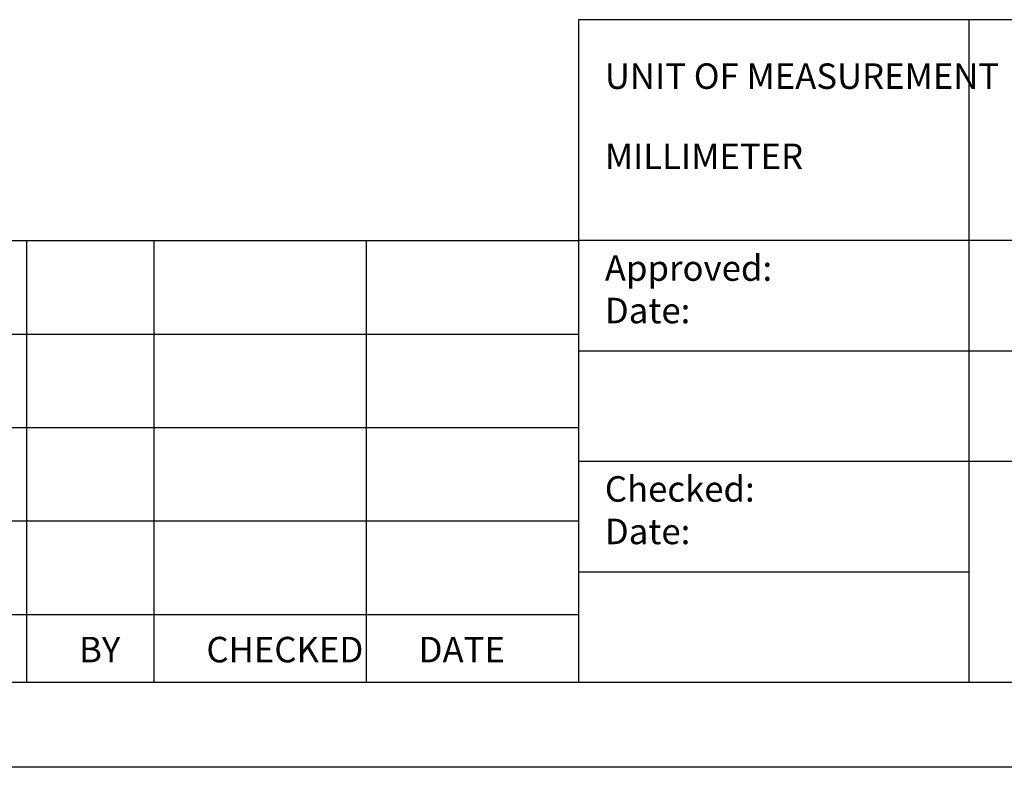
# Model space of a CAD drawing. Units: inches. Extents: x 1589 to 1803, y 1594 to 1745.
# Drawn here: x 1693 to 1735, y 1594 to 1626 of the extents above; entities that cross this region are included whole.
import ezdxf

# ---------------------------------------------------------------- set-up
doc = ezdxf.new("R2010")
doc.units = ezdxf.units.IN
doc.header["$MEASUREMENT"] = 0
doc.layers.add('A1', color=7, linetype='Continuous', lineweight=30)
doc.layers.add('A7', color=7, linetype='Continuous', lineweight=25)
for name, color, linetype in [('A3', 3, 'Continuous'), ('A6', 1, 'Continuous'), ('标题框层', 2, 'Continuous')]:
    doc.layers.add(name, color=color, linetype=linetype)
doc.styles.add('样式', font='isocp.shx', dxfattribs={"bigfont": 'gbcbig.shx'})

# ---------------------------------------------------------------- blocks, each defined once
blk = doc.blocks.new('标题框')
at = {"layer": '标题框层'}
for p, q in [((2226.18, 733.8), (1996.88, 733.8)), ((1996.88, 733.8), (1996.88, 655.8)), ((2042.88, 733.8), (2042.88, 655.8)), ((1826.88, 707.8), (1996.88, 707.8)), ((1931.88, 707.8), (1931.88, 655.8)), ((1946.88, 707.8), (1946.88, 655.8)), ((1971.88, 707.8), (1971.88, 655.8)), ((2226.18, 707.8), (1996.88, 707.8)), ((1826.88, 696.8), (1996.88, 696.8)), ((2119.4, 694.8), (1996.88, 694.8)), ((1826.88, 685.8), (1996.88, 685.8)), ((2226.18, 681.8), (1996.88, 681.8)), ((1826.88, 674.8), (1996.88, 674.8)), ((1996.88, 668.8), (2042.88, 668.8)), ((1826.88, 663.8), (1996.88, 663.8)), ((1996.88, 663.8), (1996.88, 655.8)), ((2226.18, 655.8), (1996.88, 655.8))]:
    blk.add_line(p, q, dxfattribs=at)
at = {"layer": 'A7', "char_height": 3, "attachment_point": 1, "style": '样式'}
for s, insert in [('UNIT OF MEASUREMENT', (2000, 728.66)), ('{\\fArial|b0|i0|c204|p34;MILLIMETER}', (2000, 719.22)), ('Approved:\\PDate:', (2000, 706.07)), ('Checked:\\PDate:', (2000, 680.07)), ('BY', (1938.07, 661.16)), ('CHECKED', (1953.07, 661.16)), ('DATE', (1978.07, 661.16))]:
    blk.add_mtext_dynamic_manual_height_columns(s, width=157.076, gutter_width=17.5, heights=[0], dxfattribs=dict(at, insert=insert))
at = {"layer": 'A7', "style": '样式'}
for tag, p in [('2017.5.30', (2062.66, 696.73)), ('FEK41-P/T539', (2149.89, 690.74)), ('1:1', (2067.24, 684))]:
    blk.add_attdef(tag, p, '', height=4.55, dxfattribs=at)

msp = doc.modelspace()

# ---------------------------------------------------------------- linework, layer by layer
at = {"layer": 'A1'}
msp.add_line((1799.1076, 1597.5443), (1592.4676, 1597.5443), dxfattribs=at)
at = {"layer": 'A6'}
msp.add_line((1802.7076, 1593.9443), (1588.8676, 1593.9443), dxfattribs=at)

# ---------------------------------------------------------------- block references
at = {"layer": 'A3', "xscale": 0.36, "yscale": 0.36, "zscale": 0.36}
msp.add_blockref('标题框', (997.6833, 1361.4547), dxfattribs=at)

doc.saveas('drawing.dxf')
